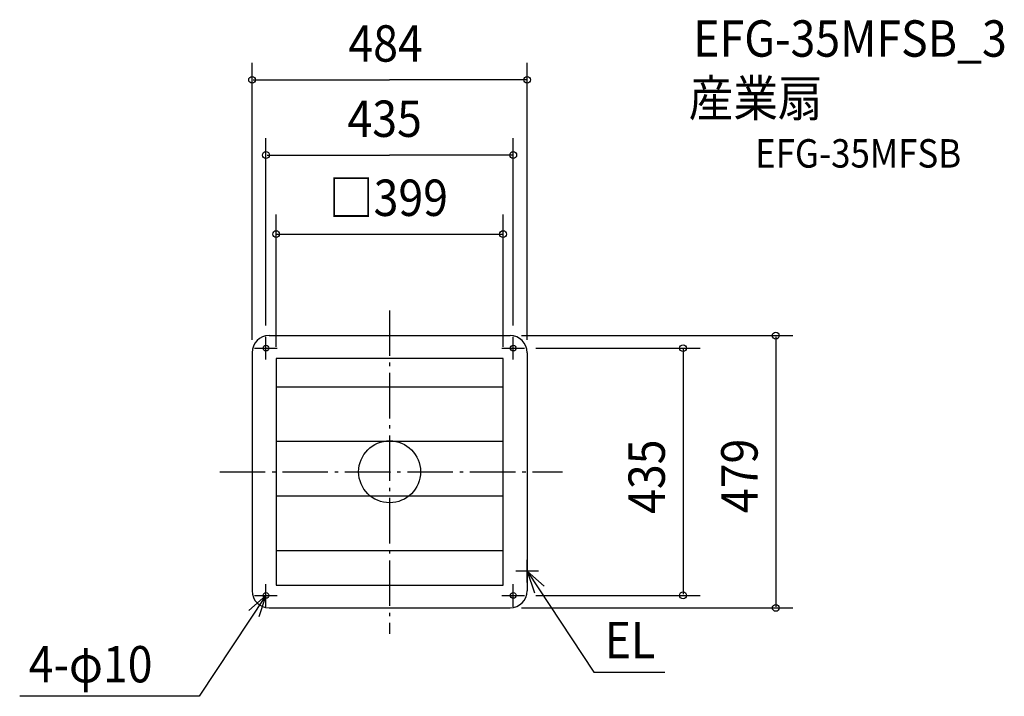
# Model space of a CAD drawing. Extents: x -651 to 1081, y -395 to 795.
import ezdxf

# ---------------------------------------------------------------- set-up
doc = ezdxf.new("R2010")
doc.units = 0
doc.header["$LTSCALE"] = 20
doc.header["$PDMODE"] = 3
doc.header["$PDSIZE"] = -2
doc.linetypes.add('DASHDOT', pattern=[5.5, 4, -0.6, 0.3, -0.6])
for name, color, linetype in [('ARRANGE', 1, 'CONTINUOUS'), ('BASIS', 6, 'DASHDOT'), ('DETAIL', 5, 'CONTINUOUS'), ('ETC', 61, 'CONTINUOUS'), ('FIX', 11, 'CONTINUOUS'), ('NOTE', 4, 'CONTINUOUS'), ('OUTLINE', 3, 'CONTINUOUS'), ('SIZE', 30, 'CONTINUOUS')]:
    doc.layers.add(name, color=color, linetype=linetype)
doc.styles.get("Standard").update_dxf_attribs({"font": 'SIMPLEX', "width": 0.9, "bigfont": 'BIGFONT'})

msp = doc.modelspace()

# ---------------------------------------------------------------- linework, layer by layer
at = {"layer": 'ARRANGE', "color": 1, "linetype": 'CONTINUOUS'}
msp.add_circle((0, 0), 54.5, dxfattribs=at)
msp.add_point((0, 0), dxfattribs=at)
at = {"layer": 'BASIS', "color": 6, "linetype": 'DASHDOT'}
for p, q in [((0, 284), (0, -285.1)), ((-298.6, 0), (304.4, 0))]:
    msp.add_line(p, q, dxfattribs=at)
at = {"layer": 'DETAIL', "color": 5, "linetype": 'CONTINUOUS'}
for p, q in [((-212, 239.5), (212, 239.5)), ((-242, 209.5), (-242, -209.5)), ((242, 209.5), (242, -209.5)), ((199.5, 199.5), (-199.5, 199.5)), ((-199.5, 199.5), (-199.5, -199.5)), ((199.5, -199.5), (199.5, 199.5)), ((199.5, 149), (-199.5, 149)), ((199.5, 53), (-199.5, 53)), ((199.5, -42.9), (-199.5, -42.9)), ((199.5, -138.9), (-199.5, -138.9)), ((-199.5, -199.5), (199.5, -199.5)), ((-212, -239.5), (212, -239.5))]:
    msp.add_line(p, q, dxfattribs=at)
for centre in [(-217.5, 217.5), (217.5, 217.5), (-217.5, -217.5), (217.5, -217.5)]:
    msp.add_circle(centre, 5, dxfattribs=at)
for centre, start, end in [((-212, 209.5), 90, 180), ((212, 209.5), 0, 90), ((-212, -209.5), 180, 270), ((212, -209.5), 270, 0)]:
    msp.add_arc(centre, 30, start, end, dxfattribs=at)
at = {"layer": 'FIX', "color": 11, "linetype": 'CONTINUOUS'}
for centre in [(-217.5, 217.5), (217.5, 217.5), (-217.5, -217.5), (217.5, -217.5)]:
    msp.add_circle(centre, 5, dxfattribs=at)
at = {"layer": 'NOTE', "color": 4, "linetype": 'CONTINUOUS'}
for p, q in [((-217.5, 197.5), (-217.5, 237.5)), ((217.5, 197.5), (217.5, 237.5)), ((-237.5, 217.5), (-197.5, 217.5)), ((197.5, 217.5), (237.5, 217.5)), ((242, -195), (242, -155)), ((262, -175), (222, -175)), ((242, -175), (359.4, -352.6)), ((271.9, -201.5), (242, -175)), ((242, -175), (254.7, -212.9)), ((-217.5, -237.5), (-217.5, -197.5)), ((217.5, -237.5), (217.5, -197.5)), ((-217.5, -217.5), (-334.9, -395.1)), ((-247.4, -244), (-217.5, -217.5)), ((-237.5, -217.5), (-197.5, -217.5)), ((-217.5, -217.5), (-230.2, -255.4)), ((197.5, -217.5), (237.5, -217.5)), ((359.4, -352.6), (484, -352.6)), ((-334.9, -395.1), (-650.7, -395.1))]:
    msp.add_line(p, q, dxfattribs=at)
at = {"layer": 'OUTLINE', "color": 3, "linetype": 'CONTINUOUS'}
for p, q in [((-212, 239.5), (212, 239.5)), ((-242, 209.5), (-242, -209.5)), ((242, 209.5), (242, -209.5)), ((-212, -239.5), (212, -239.5))]:
    msp.add_line(p, q, dxfattribs=at)
for centre, start, end in [((-212, 209.5), 90, 180), ((212, 209.5), 0, 90), ((-212, -209.5), 180, 270), ((212, -209.5), 270, 0)]:
    msp.add_arc(centre, 30, start, end, dxfattribs=at)
at = {"layer": 'SIZE', "color": 30, "linetype": 'CONTINUOUS'}
for p, q in [((-241.9, 232), (-241.9, 719.6)), ((242, 232), (242, 719.6)), ((-239.9, 689.6), (0.1, 689.6)), ((240, 689.6), (0.1, 689.6)), ((-217.5, 257.5), (-217.5, 587.2)), ((217.5, 257.5), (217.5, 587.2)), ((-215.5, 557.2), (0, 557.2)), ((215.5, 557.2), (0, 557.2)), ((-199.5, 219.7), (-199.5, 452.6)), ((199.5, 219.7), (199.5, 452.6)), ((-199.5, 418.1), (199.5, 418.1)), ((232, 239.5), (709.3, 239.5)), ((679.3, 237.5), (679.3, -237.5)), ((257.5, 217.5), (546.2, 217.5)), ((516.2, 215.5), (516.2, -215.5)), ((257.5, -217.5), (546.2, -217.5)), ((232, -239.5), (709.3, -239.5))]:
    msp.add_line(p, q, dxfattribs=at)
for centre in [(-241.9, 689.6), (242, 689.6), (-217.5, 557.2), (217.5, 557.2), (-199.5, 418.1), (199.5, 418.1), (679.3, 239.5), (516.2, 217.5), (516.2, -217.5), (679.3, -239.5)]:
    msp.add_circle(centre, 6, dxfattribs=at)

# ---------------------------------------------------------------- texts
at = {"layer": 'ETC', "color": 61, "linetype": 'CONTINUOUS', "width": 0.9}
for s, height, p in [('EFG-35MFSB_3', 64, (534.2, 730.3)), ('産業扇', 64, (526.1, 625.2)), ('EFG-35MFSB', 50, (643, 535.2))]:
    msp.add_text(s, height=height, dxfattribs=at).set_placement(p)
at = {"layer": 'NOTE', "color": 4, "linetype": 'CONTINUOUS', "width": 0.9}
for s, p in [('EL', (378.3, -328.1)), ('4-φ10', (-634.9, -370.6))]:
    msp.add_text(s, height=64, dxfattribs=at).set_placement(p)
at = {"layer": 'SIZE', "color": 30, "linetype": 'CONTINUOUS', "width": 0.9}
for s, p in [('484', (-72.5, 721.6)), ('435', (-74.1, 589.2)), ('□399', (-106.7, 450.1))]:
    msp.add_text(s, height=64, dxfattribs=at).set_placement(p)
for s, p in [('435', (484.2, -74.1)), ('479', (647.3, -72.7))]:
    msp.add_text(s, height=64, rotation=90, dxfattribs=at).set_placement(p)

doc.saveas('drawing.dxf')
